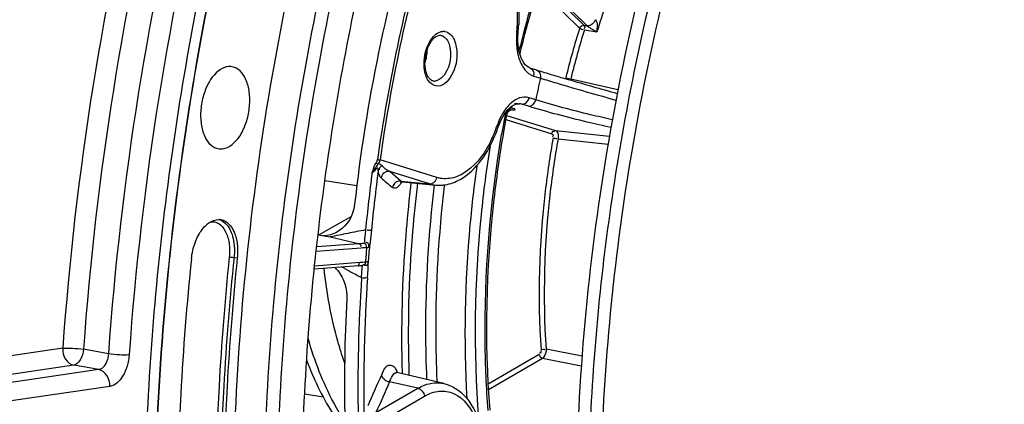
# Model space of a CAD drawing. Units: millimetres. Extents: x 0 to 594, y 0 to 420.
# Drawn here: x 264 to 277, y 60 to 65 of the extents above; entities that cross this region are included whole.
import ezdxf

# ---------------------------------------------------------------- set-up
doc = ezdxf.new("R2010")
doc.units = ezdxf.units.MM
doc.header["$LTSCALE"] = 32.67
doc.layers.get('0').update_dxf_attribs({"linetype": 'CONTINUOUS'})
for name, color, linetype in [('09_ALL_ROUNDS', 7, 'CONTINUOUS'), ('7_ALL_FEATURES', 7, 'CONTINUOUS'), ('SOLIDES', 7, 'CONTINUOUS')]:
    doc.layers.add(name, color=color, linetype=linetype)

msp = doc.modelspace()

# ---------------------------------------------------------------- linework, layer by layer
at = {"color": 9, "linetype": 'CONTINUOUS'}
msp.add_line((266.66798, 61.471612), (266.624836, 61.478785), dxfattribs=at)
at = {"color": 7, "linetype": 'CONTINUOUS'}
msp.add_line((267.709621, 61.485393), (267.714992, 61.535333), dxfattribs=at)
for points, knots in [([(266.612919, 58.096266), (266.620276, 59.65041), (266.853759, 62.770465), (267.803102, 67.321397), (269.308297, 71.583135), (271.001218, 74.787171), (272.580243, 77.003087), (274.179207, 78.839791), (275.954808, 80.326082), (277.867017, 81.317042), (279.272721, 81.77611), (280.67581, 81.965736), (281.601293, 81.90838), (282.049499, 81.834875)], [0, 0, 0, 0, 0.149167007, 0.299232039, 0.444967764, 0.581624877, 0.645416563, 0.705713457, 0.81519417, 0.864875138, 0.911693462, 0.956406916, 1, 1, 1, 1]), ([(279.232844, 81.549858), (278.40121, 81.307717), (276.71684, 80.51592), (274.438412, 78.669304), (272.349972, 76.187785), (270.522938, 73.163368), (269.020092, 69.706563), (267.896668, 65.945058), (267.194376, 62.01995), (267.022177, 59.35538), (267.015904, 58.030177)], [0, 0, 0, 0, 0.092783914, 0.196485159, 0.312013439, 0.438475386, 0.573710978, 0.714726413, 0.858042865, 1, 1, 1, 1]), ([(279.35334, 81.445496), (278.525222, 81.204379), (276.847975, 80.415931), (274.579182, 78.577124), (272.499574, 76.106097), (270.680266, 73.094478), (269.183775, 69.652259), (268.065104, 65.906788), (267.365772, 61.997796), (267.111966, 58.071629), (267.313286, 54.274924), (267.962496, 50.748446), (269.038409, 47.620487), (270.505958, 45.004484), (272.066644, 43.289096), (273.456184, 42.308876), (274.532152, 41.777551), (275.656179, 41.439148), (276.81609, 41.297974), (277.998472, 41.355349), (278.778089, 41.521732), (279.164884, 41.634353)], [0, 0, 0, 0, 0.050371484, 0.106669881, 0.16938906, 0.23804402, 0.311462107, 0.388018014, 0.465823125, 0.542890269, 0.617290091, 0.6873123, 0.751646771, 0.809604653, 0.861396586, 0.885433659, 0.908568001, 0.931171521, 0.953663252, 0.976472627, 1, 1, 1, 1]), ([(267.714992, 61.535333), (267.839037, 62.680837), (268.201472, 64.950368), (269.073087, 68.24454), (270.248122, 71.339636), (271.692034, 74.143669), (273.363008, 76.574444), (275.21552, 78.561134), (277.198911, 80.044112), (278.638812, 80.689593), (279.350743, 80.896881)], [0, 0, 0, 0, 0.145809179, 0.290267456, 0.430510646, 0.563945795, 0.68845798, 0.802654296, 0.906165161, 1, 1, 1, 1]), ([(264.243336, 79.550974), (263.888505, 77.741706), (262.642857, 70.521474), (262.047625, 63.187143), (261.996823, 57.704936)], [0, 0, 0, 0, 0.251663858, 1, 1, 1, 1]), ([(274.382852, 71.353691), (274.047526, 70.721958), (273.424279, 69.404027), (272.647336, 67.328835), (272.021851, 65.149092), (271.558499, 62.901843), (271.265081, 60.62505), (271.146579, 58.357168), (271.204963, 56.136755), (271.364447, 54.683413), (271.475363, 53.974397)], [0, 0, 0, 0, 0.11986239, 0.243955204, 0.370977493, 0.499522296, 0.62812954, 0.755337, 0.879731187, 1, 1, 1, 1]), ([(274.146776, 70.543846), (273.679683, 69.579299), (272.856278, 67.550765), (271.971908, 64.357241), (271.437501, 61.048251), (271.325867, 58.811152), (271.335974, 57.701235)], [0, 0, 0, 0, 0.242622763, 0.494187048, 0.748713198, 1, 1, 1, 1]), ([(274.266303, 70.430936), (273.697718, 69.244957), (272.730774, 66.733717), (271.807377, 62.78447), (271.41505, 58.746946), (271.525089, 56.057201), (271.682959, 54.750691)], [0, 0, 0, 0, 0.245368049, 0.499901928, 0.754486248, 1, 1, 1, 1]), ([(275.291151, 39.646921), (274.833128, 39.712018), (273.917996, 39.931538), (272.610198, 40.517128), (271.378244, 41.350633), (270.236769, 42.41969), (269.197443, 43.71035), (267.925645, 45.765773), (266.681249, 48.819676), (265.780935, 52.944842), (265.464822, 57.458787), (265.746567, 62.158313), (266.327875, 65.29363), (266.717448, 66.843111)], [0, 0, 0, 0, 0.044214024, 0.089323336, 0.136242939, 0.185709476, 0.238244352, 0.294153517, 0.416226407, 0.551164758, 0.696172617, 0.847304447, 1, 1, 1, 1]), ([(266.509836, 64.011806), (266.416082, 63.984508), (266.297286, 63.848328), (266.212766, 63.640933), (266.176646, 63.449596), (266.180271, 63.261829), (266.222848, 63.098123), (266.301531, 62.974581), (266.382956, 62.931964), (266.42174, 62.926452)], [0, 0, 0, 0, 0.225617181, 0.370330805, 0.522897906, 0.670388407, 0.801272975, 0.909488846, 1, 1, 1, 1]), ([(266.504729, 62.932955), (266.597556, 62.959983), (266.71556, 63.094097), (266.800288, 63.299103), (266.837232, 63.488611), (266.835133, 63.675355), (266.794592, 63.839249), (266.718606, 63.964153), (266.639061, 64.00988), (266.60058, 64.017037)], [0, 0, 0, 0, 0.224686406, 0.368714326, 0.520824049, 0.668347508, 0.799856496, 0.909038439, 1, 1, 1, 1]), ([(266.60058, 64.017037), (266.578375, 64.021168), (266.547039, 64.021005), (266.51739, 64.014005), (266.509836, 64.011806)], [0, 0, 0, 0, 0.741671461, 1, 1, 1, 1]), ([(266.42174, 62.926452), (266.442212, 62.923542), (266.470729, 62.924427), (266.497829, 62.930946), (266.504729, 62.932955)], [0, 0, 0, 0, 0.742071944, 1, 1, 1, 1]), ([(266.057959, 61.463815), (266.065475, 61.536071), (266.096415, 61.673073), (266.173165, 61.825525), (266.254666, 61.91644), (266.334168, 61.975008), (266.408377, 61.991418), (266.451328, 61.983426)], [0, 0, 0, 0, 0.305802627, 0.585420826, 0.707568248, 0.816094932, 1, 1, 1, 1]), ([(266.451328, 61.983426), (266.488475, 61.976515), (266.565284, 61.931636), (266.637416, 61.809636), (266.674778, 61.650324), (266.674341, 61.532769), (266.66798, 61.471612)], [0, 0, 0, 0, 0.189123854, 0.41717277, 0.692231994, 1, 1, 1, 1]), ([(266.057959, 61.463815), (265.995691, 60.865151), (265.808585, 58.514197), (265.848619, 56.143358), (266.024501, 54.395808)], [0, 0, 0, 0, 0.255226622, 1, 1, 1, 1]), ([(266.66798, 61.471612), (266.608708, 60.901755), (266.430606, 58.663927), (266.468713, 56.40717), (266.636132, 54.743712)], [0, 0, 0, 0, 0.255226622, 1, 1, 1, 1]), ([(276.119509, 41.959928), (275.770366, 42.013362), (275.074002, 42.178319), (273.714446, 42.73919), (272.113631, 43.889758), (270.503448, 45.838518), (269.202256, 48.302189), (268.244185, 51.199835), (267.655493, 54.438474), (267.454272, 57.912024), (267.581505, 60.285771), (267.709621, 61.485393)], [0, 0, 0, 0, 0.045824549, 0.092369453, 0.190128761, 0.297852779, 0.41762267, 0.549558876, 0.692307183, 0.843478296, 1, 1, 1, 1]), ([(267.591349, 60.116006), (267.624641, 60.025842), (267.760401, 59.691591), (267.942138, 59.37423), (268.105387, 59.165759)], [0, 0, 0, 0, 0.266318463, 1, 1, 1, 1])]:
    msp.add_open_spline(points, degree=3, knots=knots, dxfattribs=at)
at = {"color": 3, "linetype": 'CONTINUOUS'}
msp.add_open_spline([(264.327315, 79.529015), (263.972814, 77.721425), (262.728546, 70.508005), (262.134852, 63.18047), (262.085366, 57.703492)], degree=3, knots=[0, 0, 0, 0, 0.251669308, 1, 1, 1, 1], dxfattribs=at)
at = {"layer": '09_ALL_ROUNDS', "color": 9, "linetype": 'CONTINUOUS'}
for p, q in [((271.326111, 64.563173), (270.702495, 65.174351)), ((271.282131, 64.570533), (271.326111, 64.563173)), ((271.288276, 64.510736), (271.45544, 64.482748))]:
    msp.add_line(p, q, dxfattribs=at)
msp.add_arc((282.075983, 61.192997), 11.118381, 158.7321248, 162.789444, dxfattribs=at)
for points in [[(271.435588, 64.644094), (271.420691, 64.60123), (271.37128, 64.558819), (271.326111, 64.563173)], [(271.435588, 64.644094), (271.470772, 64.602883), (271.450315, 64.536693), (271.45544, 64.482748)]]:
    msp.add_open_spline(points, degree=3, dxfattribs=at)
msp.add_open_spline([(271.326111, 64.563173), (271.347941, 64.547797), (271.386278, 64.513377), (271.436397, 64.497629), (271.45544, 64.482748)], degree=3, knots=[0, 0, 0, 0, 0.524903966, 1, 1, 1, 1], dxfattribs=at)
at = {"layer": '7_ALL_FEATURES', "color": 7, "linetype": 'CONTINUOUS'}
msp.add_line((267.565414, 59.667717), (267.809457, 59.627694), dxfattribs=at)
at = {"layer": '7_ALL_FEATURES', "color": 9, "linetype": 'CONTINUOUS'}
for points, knots in [([(268.097535, 60.074185), (268.063842, 60.171191), (267.935929, 60.582537), (267.858779, 61.008918), (267.823688, 61.334918)], [0, 0, 0, 0, 0.238496813, 1, 1, 1, 1]), ([(268.100623, 59.296227), (268.048717, 59.375555), (267.842662, 59.724338), (267.696241, 60.106383), (267.611188, 60.404376)], [0, 0, 0, 0, 0.234252322, 1, 1, 1, 1])]:
    msp.add_open_spline(points, degree=3, knots=knots, dxfattribs=at)
at = {"layer": 'SOLIDES', "color": 9, "linetype": 'CONTINUOUS'}
for p, q in [((270.693895, 65.147037), (271.282131, 64.570533)), ((270.671252, 65.075122), (271.224338, 64.533067)), ((270.6137, 63.894219), (270.70201, 63.86685)), ((271.734121, 63.70868), (271.105733, 63.854694)), ((270.64061, 63.577006), (270.5523, 63.604375)), ((270.287568, 63.446973), (270.280203, 63.448382)), ((270.33127, 63.466052), (270.299683, 63.475841)), ((270.395602, 63.524957), (270.35737, 63.528509)), ((270.45527, 63.519414), (270.395602, 63.524957)), ((270.423167, 63.526015), (270.421592, 63.526169)), ((270.54358, 63.492046), (270.45527, 63.519414)), ((270.23424, 63.381091), (270.221704, 63.384976)), ((270.232642, 63.372539), (270.23424, 63.381091)), ((270.241568, 63.316299), (270.85309, 63.126778)), ((270.251043, 63.370879), (270.901605, 63.169259)), ((270.901605, 63.169259), (271.620474, 63.09302)), ((270.937449, 63.060291), (271.602603, 62.989198)), ((269.324636, 62.544346), (268.568224, 62.778771)), ((269.227606, 62.459386), (268.696516, 62.623979)), ((268.809916, 62.528148), (268.696516, 62.623979)), ((268.846673, 62.497169), (268.809916, 62.528148)), ((268.846673, 62.497169), (269.227606, 62.459386)), ((268.866684, 62.486572), (268.864861, 62.486786)), ((269.42753, 62.429242), (269.429597, 62.446427)), ((268.090573, 61.97223), (268.183686, 62.024667)), ((267.784482, 61.799726), (268.090573, 61.97223)), ((267.749789, 61.780165), (267.784482, 61.799726)), ((267.905873, 61.754028), (268.27968, 61.665886)), ((267.718417, 61.565518), (268.315676, 61.609799)), ((267.725137, 61.624772), (268.279681, 61.665886)), ((268.299436, 61.41124), (267.697587, 61.366619)), ((268.100722, 61.331148), (268.060397, 61.352896)), ((268.290213, 61.39854), (268.288272, 61.402956)), ((268.30541, 61.41169), (268.299436, 61.41124)), ((268.322804, 61.212053), (268.33103, 61.340213)), ((268.400656, 61.211125), (268.408895, 61.324609)), ((264.345556, 60.271415), (263.290649, 60.116352)), ((264.953187, 60.197965), (264.621479, 60.258114)), ((270.685923, 60.18934), (270.00557, 59.793964)), ((271.256163, 60.164918), (270.777973, 60.258005)), ((264.4927, 60.047984), (263.284234, 59.870349)), ((264.824407, 59.987776), (264.4927, 60.047984)), ((270.729018, 60.136572), (270.010267, 59.718882)), ((271.246691, 60.035399), (270.729018, 60.136572)), ((264.824407, 59.987776), (263.312015, 59.765467)), ((268.861224, 59.949494), (268.86174, 59.931817)), ((264.971548, 59.764345), (263.459161, 59.542036)), ((269.072848, 59.740004), (268.694568, 59.824411)), ((269.330161, 59.823675), (269.329234, 59.843333)), ((268.362957, 59.17184), (269.159038, 59.634468)), ((268.513906, 59.415184), (269.072848, 59.740004))]:
    msp.add_line(p, q, dxfattribs=at)
at = {"layer": 'SOLIDES', "color": 7, "linetype": 'CONTINUOUS'}
for p, q in [((270.562706, 64.002955), (270.651015, 63.975586)), ((270.828504, 63.92123), (270.88171, 63.905261)), ((268.259361, 62.432267), (267.83346, 62.498712)), ((268.866191, 62.486617), (269.309174, 62.442874)), ((267.742892, 61.78132), (267.905873, 61.754028)), ((268.279846, 61.369287), (267.693372, 61.325766)), ((268.335472, 61.374425), (268.336517, 61.37448)), ((268.336517, 61.37448), (268.340969, 61.374626)), ((269.419385, 59.803275), (268.792265, 59.947912))]:
    msp.add_line(p, q, dxfattribs=at)
for points in [[(269.358745, 64.436636), (269.360328, 64.436735), (269.361902, 64.436797), (269.363466, 64.436822), (269.36502, 64.436809), (269.366566, 64.43676), (269.368105, 64.436675), (269.369639, 64.436552), (269.371168, 64.436391), (269.372692, 64.436194)], [(270.405678, 64.309631), (270.4027, 64.359055), (270.402734, 64.411121), (270.406145, 64.466711)], [(270.562709, 64.002954), (270.544814, 64.01032), (270.522904, 64.024516), (270.501438, 64.04457), (270.481024, 64.070283), (270.46232, 64.101069), (270.445755, 64.136334), (270.431696, 64.175261), (270.420313, 64.217175), (270.411583, 64.262177), (270.405678, 64.309631)], [(270.220201, 63.38287), (270.245313, 63.418055), (270.271805, 63.449124), (270.298955, 63.475282)], [(270.250702, 63.369314), (270.251949, 63.375044), (270.256361, 63.388513), (270.262426, 63.400791), (270.269922, 63.411816), (270.278492, 63.42136), (270.287604, 63.429197), (270.297022, 63.435472)], [(270.297022, 63.435472), (270.30628, 63.440187), (270.314308, 63.44325)], [(270.298955, 63.475282), (270.32606, 63.496105), (270.352499, 63.511433), (270.377524, 63.521279), (270.400671, 63.525989), (270.423234, 63.525989)], [(270.314308, 63.44325), (270.320355, 63.444953), (270.323602, 63.445639)], [(270.141749, 63.218736), (270.156621, 63.259018), (270.17561, 63.302733)], [(270.17561, 63.302733), (270.196878, 63.344231), (270.220201, 63.38287)], [(268.841182, 62.484571), (268.840492, 62.48389), (268.838568, 62.481972), (268.842393, 62.48366), (268.852272, 62.486267), (268.865078, 62.486769)], [(268.36667, 61.67554), (268.366691, 61.676263), (268.366661, 61.677004), (268.366582, 61.677762), (268.36646, 61.678534), (268.3663, 61.679317), (268.366103, 61.680111)], [(268.279846, 61.369287), (268.291535, 61.370279), (268.302927, 61.371348), (268.323676, 61.373456)], [(268.323676, 61.373456), (268.332719, 61.37426), (268.334428, 61.374375)], [(268.792262, 59.947913), (268.790445, 59.948384), (268.783011, 59.951164), (268.77907, 59.953448)]]:
    msp.add_lwpolyline(points, dxfattribs=at)
at = {"layer": 'SOLIDES', "color": 9, "linetype": 'CONTINUOUS'}
for points in [[(268.534045, 62.783377), (268.537756, 62.782786), (268.541774, 62.782174), (268.54598, 62.78156), (268.550247, 62.78096), (268.55445, 62.780394), (268.558463, 62.779877), (268.562168, 62.779426), (268.565454, 62.779054), (268.568224, 62.778771)], [(268.517007, 62.742272), (268.519629, 62.739485), (268.522561, 62.736741), (268.525724, 62.734114), (268.529032, 62.731676), (268.532395, 62.729492), (268.535721, 62.727624), (268.53892, 62.72612), (268.541905, 62.725023), (268.544594, 62.724361)], [(268.36667, 61.67554), (268.365803, 61.674196), (268.364405, 61.673061), (268.362464, 61.672121), (268.35997, 61.671361), (268.356913, 61.670763), (268.353288, 61.670308)]]:
    msp.add_lwpolyline(points, dxfattribs=at)
at = {"layer": 'SOLIDES', "color": 7, "linetype": 'CONTINUOUS'}
for centre, radius, start, end in [((380.571109, 56.464541), 117.337659, 174.31786164, 178.32006427), ((268.41331, 64.650437), 2.001286, 354.732553, 357.8941317), ((285.424208, 60.548439), 15.43323, 165.3739287, 166.3507623), ((277.135333, 84.919156), 21.924584, 252.7842, 253.0173995), ((278.287388, 88.691151), 25.86859, 253.017204, 253.2415493), ((285.709431, 60.483221), 15.725833, 169.4247871, 170.0327571), ((268.380149, 63.818202), 1.860804, 338.1347424, 341.2061762), ((269.356535, 62.92452), 0.483969, 264.3841121, 271.7477408), ((269.355719, 62.945667), 0.505131, 271.7671463, 278.9986756), ((267.59036, 60.977744), 0.529776, 38.2548777, 44.1076022)]:
    msp.add_arc(centre, radius, start, end, dxfattribs=at)
at = {"layer": 'SOLIDES', "color": 9, "linetype": 'CONTINUOUS'}
for centre, radius, start, end in [((304.353833, 57.424966), 40.109407, 165.9260478, 175.9304631), ((304.2856, 57.436151), 39.764381, 165.9260478, 175.9304632), ((304.604853, 57.383796), 39.751404, 165.9161155, 175.9403953), ((304.536627, 57.39498), 39.406385, 165.9161176, 175.9403933), ((290.39075, 59.720191), 22.070312, 164.05683, 172.0220412), ((290.382567, 59.721522), 22.027536, 164.056831, 172.0220403), ((269.411897, 64.365068), 0.123817, 81.0106667, 94.2753117), ((268.493131, 64.63728), 1.902065, 354.7326844, 357.8338168), ((282.506798, 61.037795), 11.811471, 162.787177, 166.1144283), ((282.490974, 61.040174), 11.727967, 162.7871769, 166.1144282), ((271.357638, 64.371249), 0.974708, 178.0030423, 181.2012377), ((271.390259, 64.370252), 1.007344, 174.7363043, 178.0109981), ((285.534184, 60.528297), 15.563414, 165.6864997, 166.2410688), ((285.485634, 60.540648), 15.513318, 165.4072274, 165.6863706), ((268.685241, 64.237127), 0.510045, 340.8820356, 0.5138053), ((269.292151, 63.930753), 0.103526, 259.4028109, 274.2794082), ((270.681598, 64.106382), 0.222876, 238.8057854, 245.4654425), ((270.675425, 64.092879), 0.208028, 245.4679168, 252.7396438), ((270.497282, 63.918832), 0.118992, 348.0623815, 356.1284053), ((286.774212, 60.310733), 16.460913, 167.5238021, 168.5550692), ((270.943833, 63.898393), 0.167694, 339.7817529, 344.8950064), ((270.23214, 63.145216), 0.335802, 71.1578241, 72.8302342), ((270.40663, 63.363732), 0.163103, 72.6496071, 84.1793119), ((285.822055, 60.463991), 15.858419, 169.4317161, 170.0363885), ((270.352915, 63.355846), 0.121331, 160.0288338, 167.9907861), ((268.516429, 63.783927), 1.701292, 334.6405975, 340.8365344), ((268.43516, 63.814039), 1.787944, 340.7799475, 341.1961969), ((285.844019, 60.460107), 15.880724, 170.0362978, 170.3746871), ((290.419741, 59.704925), 22.070653, 172.3567476, 174.4427235), ((290.460895, 59.697884), 22.189922, 172.4622158, 174.4429451), ((326.377773, 130.469102), 89.189676, 229.60847879, 229.73494769), ((269.205961, 62.569592), 0.121331, 340.0288338, 347.9907861), ((286.467502, 60.354407), 17.614942, 173.084676, 173.3717662), ((269.349713, 62.853823), 0.412905, 252.7989647, 264.3665006), ((266.374351, 61.814654), 0.180033, 69.2373101, 72.2960053), ((278.043218, 11.561691), 51.205842, 101.1518154, 101.418628), ((278.239208, 10.567465), 52.219201, 100.8882909, 101.1518126), ((290.322284, 59.704497), 22.01557, 175.0235591, 175.5367049), ((290.202206, 59.722554), 21.858082, 174.9719195, 175.5786522), ((293.676249, 108.802504), 53.922512, 241.6861216, 241.9538669), ((289.262933, 59.772458), 20.989555, 176.067208, 181.1406057), ((289.202059, 59.780259), 20.850557, 176.0649925, 181.2520437), ((473.911836, -31.017702), 224.424634, 156.12279535, 156.23699957)]:
    msp.add_arc(centre, radius, start, end, dxfattribs=at)
for points, knots in [([(274.636146, 81.172071), (273.85758, 80.526629), (272.359066, 79.012126), (270.416283, 76.321675), (268.726065, 73.185818), (267.339363, 69.699654), (266.297372, 65.968191), (265.631823, 62.104914), (265.362951, 58.22742), (265.498956, 54.453602), (266.03599, 50.897532), (266.95863, 47.665681), (268.242748, 44.853313), (269.855411, 42.544209), (271.480535, 41.071318), (272.886975, 40.249234), (273.968404, 39.812295), (275.087773, 39.547668), (276.235376, 39.457816), (277.400789, 39.543224), (278.169402, 39.713092), (278.551369, 39.824307)], [0, 0, 0, 0, 0.058828865, 0.123205187, 0.192462817, 0.265519317, 0.341014254, 0.417425063, 0.493171086, 0.566713692, 0.6366592, 0.701872241, 0.761609639, 0.815686122, 0.864669637, 0.88773474, 0.910160929, 0.932263952, 0.954383527, 0.976858094, 1, 1, 1, 1]), ([(271.750296, 67.690141), (271.614098, 67.445739), (271.084684, 66.409568), (270.695282, 65.303897), (270.472761, 64.449186)], [0, 0, 0, 0, 0.240576909, 1, 1, 1, 1]), ([(266.716053, 66.843462), (266.326474, 65.293976), (265.745155, 62.158649), (265.463397, 57.459104), (265.7795, 52.945137), (266.679808, 48.819948), (267.924202, 45.766026), (269.196, 43.710588), (270.235328, 42.419918), (271.376806, 41.350853), (272.608763, 40.517341), (273.916565, 39.931745), (274.8317, 39.712222), (275.289725, 39.647123)], [0, 0, 0, 0, 0.152695403, 0.303827183, 0.44883507, 0.583773492, 0.705846465, 0.761755665, 0.814290566, 0.863757116, 0.910676716, 0.955786009, 1, 1, 1, 1]), ([(269.958741, 65.537703), (270.02855, 65.516069), (270.209026, 65.393148), (270.372965, 65.037635), (270.400149, 64.732602), (270.393836, 64.565385)], [0, 0, 0, 0, 0.194550234, 0.554555117, 1, 1, 1, 1]), ([(269.200839, 64.292372), (269.210665, 64.316121), (269.24866, 64.393212), (269.314708, 64.465531), (269.3735, 64.483074)], [0, 0, 0, 0, 0.295237859, 1, 1, 1, 1]), ([(269.3735, 64.483074), (269.378313, 64.48451), (269.387954, 64.486872), (269.397797, 64.48818), (269.402667, 64.488541)], [0, 0, 0, 0, 0.50699978, 1, 1, 1, 1]), ([(269.506184, 64.44798), (269.550483, 64.4047), (269.611792, 64.223314), (269.579762, 63.962804), (269.429069, 63.766735), (269.34248, 63.760315)], [0, 0, 0, 0, 0.234322411, 0.671486216, 1, 1, 1, 1]), ([(269.372687, 64.436163), (269.386305, 64.434206), (269.448313, 64.411572), (269.480937, 64.34469), (269.493866, 64.296145)], [0, 0, 0, 0, 0.214978638, 1, 1, 1, 1]), ([(270.406156, 64.466708), (270.405976, 64.46482), (270.396947, 64.463535), (270.391824, 64.462884), (270.387164, 64.462665)], [0, 0, 0, 0, 0.289081429, 1, 1, 1, 1]), ([(270.407947, 64.163256), (270.413785, 64.140829), (270.438586, 64.062091), (270.481798, 63.986838), (270.525624, 63.946397)], [0, 0, 0, 0, 0.279866145, 1, 1, 1, 1]), ([(269.34248, 63.760315), (269.300559, 63.757207), (269.199483, 63.81296), (269.17123, 63.914091), (269.161919, 63.970209)], [0, 0, 0, 0, 0.424945729, 1, 1, 1, 1]), ([(269.43481, 63.926218), (269.425731, 63.912163), (269.392359, 63.867138), (269.33973, 63.83047), (269.299876, 63.827515)], [0, 0, 0, 0, 0.29512773, 1, 1, 1, 1]), ([(270.70201, 63.86685), (270.773087, 63.844881), (271.107358, 63.743576), (271.443248, 63.647694), (271.707973, 63.573656)], [0, 0, 0, 0, 0.212997079, 1, 1, 1, 1]), ([(271.040494, 63.872354), (271.039965, 63.870213), (271.038727, 63.865809), (271.037256, 63.861477), (271.036428, 63.859259)], [0, 0, 0, 0, 0.482346237, 1, 1, 1, 1]), ([(270.5523, 63.604375), (270.530376, 63.611163), (270.4274, 63.624522), (270.330282, 63.559257), (270.277075, 63.501753)], [0, 0, 0, 0, 0.226575, 1, 1, 1, 1]), ([(271.659307, 63.311662), (271.561988, 63.333757), (271.220347, 63.413856), (270.88044, 63.50248), (270.64061, 63.577006)], [0, 0, 0, 0, 0.284367238, 1, 1, 1, 1]), ([(270.287568, 63.446973), (270.293144, 63.446465), (270.303744, 63.445587), (270.314361, 63.444925), (270.319392, 63.44468)], [0, 0, 0, 0, 0.526402331, 1, 1, 1, 1]), ([(270.319392, 63.44468), (270.334462, 63.443947), (270.385944, 63.439333), (270.34954, 63.459958), (270.340591, 63.463022)], [0, 0, 0, 0, 0.614652639, 1, 1, 1, 1]), ([(270.45527, 63.519414), (270.459873, 63.518958), (270.469349, 63.519035), (270.478619, 63.520936), (270.483194, 63.522308)], [0, 0, 0, 0, 0.492001486, 1, 1, 1, 1]), ([(271.640516, 63.208233), (271.535458, 63.231881), (271.16758, 63.317432), (270.801522, 63.412105), (270.54358, 63.492046)], [0, 0, 0, 0, 0.285086379, 1, 1, 1, 1]), ([(270.250687, 63.369323), (270.25112, 63.371498), (270.244384, 63.377234), (270.238638, 63.379388), (270.23424, 63.381091)], [0, 0, 0, 0, 0.319757685, 1, 1, 1, 1]), ([(270.14176, 63.218733), (270.142683, 63.221486), (270.138173, 63.230022), (270.131921, 63.234653), (270.127677, 63.237734)], [0, 0, 0, 0, 0.356447322, 1, 1, 1, 1]), ([(270.85309, 63.126778), (270.855465, 63.137988), (270.858047, 63.160692), (270.886628, 63.164272), (270.891712, 63.157968)], [0, 0, 0, 0, 0.585883839, 1, 1, 1, 1]), ([(270.901605, 63.169259), (270.908767, 63.166982), (270.941502, 63.140112), (270.942439, 63.092386), (270.937449, 63.060291)], [0, 0, 0, 0, 0.187885713, 1, 1, 1, 1]), ([(270.053783, 63.055272), (269.975452, 62.890461), (269.824107, 62.666066), (269.530475, 62.520444), (269.386445, 62.525191), (269.324636, 62.544346)], [0, 0, 0, 0, 0.571412762, 0.797369646, 1, 1, 1, 1]), ([(270.006692, 59.445105), (269.983801, 59.744025), (269.930778, 60.969962), (270.031888, 62.201642), (270.18686, 63.115433)], [0, 0, 0, 0, 0.24440478, 1, 1, 1, 1]), ([(270.871012, 63.072294), (270.829243, 62.836317), (270.692176, 61.902697), (270.662912, 60.952344), (270.710401, 60.250056)], [0, 0, 0, 0, 0.253986504, 1, 1, 1, 1]), ([(270.937449, 63.060291), (270.895975, 62.825981), (270.759878, 61.898962), (270.73082, 60.955328), (270.777973, 60.258005)], [0, 0, 0, 0, 0.253986538, 1, 1, 1, 1]), ([(270.85309, 63.126778), (270.86344, 63.123569), (270.876951, 63.104661), (270.868599, 63.089043), (270.865329, 63.084409)], [0, 0, 0, 0, 0.656415497, 1, 1, 1, 1]), ([(270.031708, 62.963258), (269.983558, 62.659285), (269.828341, 61.459847), (269.807482, 60.241844), (269.878651, 59.343076)], [0, 0, 0, 0, 0.254487491, 1, 1, 1, 1]), ([(268.545177, 62.640424), (268.545667, 62.650037), (268.544124, 62.6786), (268.508822, 62.652402), (268.496221, 62.627106), (268.473518, 62.610812), (268.462726, 62.608757)], [0, 0, 0, 0, 0.227707767, 0.409425394, 0.740099394, 1, 1, 1, 1]), ([(268.582221, 62.539193), (268.577712, 62.543029), (268.555223, 62.572348), (268.548829, 62.610213), (268.545177, 62.640424)], [0, 0, 0, 0, 0.162855876, 1, 1, 1, 1]), ([(269.856658, 62.705772), (269.819951, 62.445219), (269.700075, 61.415594), (269.678554, 60.373923), (269.724478, 59.601909)], [0, 0, 0, 0, 0.253859487, 1, 1, 1, 1]), ([(268.696516, 62.623979), (268.671221, 62.627817), (268.615256, 62.614167), (268.586103, 62.564624), (268.582221, 62.539193)], [0, 0, 0, 0, 0.498630302, 1, 1, 1, 1]), ([(268.80486, 62.418259), (268.798883, 62.413206), (268.778593, 62.397191), (268.745899, 62.400275), (268.732303, 62.411787)], [0, 0, 0, 0, 0.305230102, 1, 1, 1, 1]), ([(268.846673, 62.497169), (268.840943, 62.498038), (268.829238, 62.498714), (268.8176, 62.497352), (268.81186, 62.496176)], [0, 0, 0, 0, 0.497279715, 1, 1, 1, 1]), ([(268.970299, 62.387641), (268.946544, 62.183218), (268.866787, 61.373173), (268.843815, 60.557367), (268.861224, 59.949494)], [0, 0, 0, 0, 0.252848057, 1, 1, 1, 1]), ([(268.865074, 62.486769), (268.861768, 62.487274), (268.854892, 62.489811), (268.84932, 62.494447), (268.846673, 62.497169)], [0, 0, 0, 0, 0.468286161, 1, 1, 1, 1]), ([(269.066128, 62.466857), (269.040258, 62.252451), (268.953959, 61.403363), (268.931363, 60.547577), (268.953536, 59.910508)], [0, 0, 0, 0, 0.253054282, 1, 1, 1, 1]), ([(269.192783, 59.855293), (269.183268, 60.067789), (269.163253, 60.931976), (269.215824, 61.797616), (269.293344, 62.44457)], [0, 0, 0, 0, 0.246108031, 1, 1, 1, 1]), ([(269.329234, 59.843333), (269.319379, 60.055476), (269.298147, 60.918495), (269.350141, 61.783082), (269.42753, 62.429242)], [0, 0, 0, 0, 0.246042558, 1, 1, 1, 1]), ([(266.310061, 61.954227), (266.328934, 61.956916), (266.368218, 61.955928), (266.445805, 61.923549), (266.523065, 61.825708), (266.56701, 61.667315), (266.568258, 61.547479), (266.561707, 61.484501)], [0, 0, 0, 0, 0.094977626, 0.190982569, 0.410206994, 0.684551367, 1, 1, 1, 1]), ([(266.438172, 61.982995), (266.472327, 61.970049), (266.529068, 61.925091), (266.583382, 61.833324), (266.630074, 61.686212), (266.633533, 61.562401), (266.624836, 61.478785)], [0, 0, 0, 0, 0.192392534, 0.362515541, 0.557204582, 1, 1, 1, 1]), ([(268.37526, 61.846687), (268.372569, 61.819029), (268.372342, 61.765305), (268.353133, 61.704766), (268.366103, 61.680111)], [0, 0, 0, 0, 0.499364314, 1, 1, 1, 1]), ([(268.452823, 61.842264), (268.450198, 61.841076), (268.430868, 61.841571), (268.411695, 61.83955), (268.396934, 61.845272)], [0, 0, 0, 0, 0.15396438, 1, 1, 1, 1]), ([(268.452823, 61.842264), (268.447695, 61.789543), (268.443355, 61.721242), (268.432761, 61.653183), (268.428238, 61.638283)], [0, 0, 0, 0, 0.772821321, 1, 1, 1, 1]), ([(268.279681, 61.665886), (268.289657, 61.664185), (268.31152, 61.656341), (268.312424, 61.629239), (268.306161, 61.621475)], [0, 0, 0, 0, 0.503594868, 1, 1, 1, 1]), ([(268.389711, 61.614263), (268.397639, 61.614951), (268.41889, 61.610737), (268.421471, 61.634631), (268.420007, 61.643604)], [0, 0, 0, 0, 0.46675891, 1, 1, 1, 1]), ([(266.561707, 61.484501), (266.502309, 60.913432), (266.323828, 58.670843), (266.362017, 56.409284), (266.529791, 54.742286)], [0, 0, 0, 0, 0.255226616, 1, 1, 1, 1]), ([(266.624836, 61.478785), (266.565567, 60.908954), (266.387473, 58.671229), (266.425578, 56.414575), (266.592989, 54.751192)], [0, 0, 0, 0, 0.255226622, 1, 1, 1, 1]), ([(266.561707, 61.484501), (266.56603, 61.484557), (266.587167, 61.48375), (266.608247, 61.481543), (266.624836, 61.478785)], [0, 0, 0, 0, 0.204508797, 1, 1, 1, 1]), ([(268.262875, 61.367852), (268.273957, 61.368162), (268.294978, 61.376753), (268.291837, 61.394179), (268.290213, 61.39854)], [0, 0, 0, 0, 0.704361553, 1, 1, 1, 1]), ([(268.33103, 61.340213), (268.331503, 61.346889), (268.332564, 61.357036), (268.335723, 61.368865), (268.339155, 61.371103)], [0, 0, 0, 0, 0.620257419, 1, 1, 1, 1]), ([(268.338794, 61.374739), (268.339525, 61.374598), (268.34178, 61.373595), (268.339869, 61.37176), (268.339155, 61.371103)], [0, 0, 0, 0, 0.43447565, 1, 1, 1, 1]), ([(268.373474, 61.417757), (268.372869, 61.406858), (268.37258, 61.385935), (268.346597, 61.377726), (268.341204, 61.382993)], [0, 0, 0, 0, 0.591502284, 1, 1, 1, 1]), ([(268.409172, 61.407606), (268.406988, 61.394836), (268.397145, 61.368905), (268.36312, 61.370265), (268.357536, 61.379186)], [0, 0, 0, 0, 0.551776571, 1, 1, 1, 1]), ([(268.409172, 61.407605), (268.407759, 61.412102), (268.395141, 61.424064), (268.379131, 61.41712), (268.369235, 61.415172)], [0, 0, 0, 0, 0.318517993, 1, 1, 1, 1]), ([(268.408895, 61.324609), (268.41056, 61.347233), (268.412228, 61.374926), (268.410239, 61.402699), (268.409172, 61.407605)], [0, 0, 0, 0, 0.818790823, 1, 1, 1, 1]), ([(264.345556, 60.271415), (264.342697, 60.221178), (264.36537, 60.122227), (264.448934, 60.056107), (264.4927, 60.047984)], [0, 0, 0, 0, 0.530604708, 1, 1, 1, 1]), ([(264.345556, 60.271415), (264.388185, 60.276011), (264.480824, 60.273771), (264.572762, 60.265938), (264.621479, 60.258114)], [0, 0, 0, 0, 0.464945229, 1, 1, 1, 1]), ([(264.621479, 60.258114), (264.617286, 60.208822), (264.595566, 60.125651), (264.528509, 60.053531), (264.4927, 60.047984)], [0, 0, 0, 0, 0.577202661, 1, 1, 1, 1]), ([(264.953188, 60.197965), (264.951745, 60.17239), (264.938968, 60.091738), (264.882963, 59.99594), (264.824407, 59.987776)], [0, 0, 0, 0, 0.302291744, 1, 1, 1, 1]), ([(265.229114, 60.184725), (265.186487, 60.180107), (265.093845, 60.182323), (265.001905, 60.190143), (264.953188, 60.197966)], [0, 0, 0, 0, 0.464952524, 1, 1, 1, 1]), ([(265.229114, 60.184725), (265.225506, 60.133615), (265.206736, 60.034095), (265.141584, 59.877321), (265.043765, 59.774956), (264.971548, 59.764345)], [0, 0, 0, 0, 0.296960661, 0.576951225, 1, 1, 1, 1]), ([(270.777973, 60.258005), (270.779599, 60.222642), (270.768609, 60.174364), (270.736949, 60.141408), (270.729018, 60.136572)], [0, 0, 0, 0, 0.79213012, 1, 1, 1, 1]), ([(268.590498, 59.920004), (268.61316, 59.971271), (268.657023, 60.075824), (268.768873, 60.024988), (268.787788, 59.975336), (268.800329, 59.946094)], [0, 0, 0, 0, 0.524847956, 0.702069991, 1, 1, 1, 1]), ([(264.971548, 59.764345), (264.974407, 59.814581), (264.951734, 59.913532), (264.86817, 59.979653), (264.824404, 59.987776)], [0, 0, 0, 0, 0.530604193, 1, 1, 1, 1]), ([(268.694568, 59.824411), (268.70166, 59.843924), (268.719358, 59.888775), (268.760089, 59.955025), (268.792261, 59.947913)], [0, 0, 0, 0, 0.386544046, 1, 1, 1, 1]), ([(269.072848, 59.740004), (269.100678, 59.756177), (269.207316, 59.808715), (269.334815, 59.822779), (269.419385, 59.803278)], [0, 0, 0, 0, 0.270539181, 1, 1, 1, 1]), ([(269.159038, 59.634468), (269.219267, 59.66947), (269.35001, 59.718278), (269.642785, 59.669164), (269.783937, 59.468728), (269.841838, 59.3311)], [0, 0, 0, 0, 0.245824007, 0.473097519, 1, 1, 1, 1])]:
    msp.add_open_spline(points, degree=3, knots=knots, dxfattribs=at)
at = {"layer": 'SOLIDES', "color": 7, "linetype": 'CONTINUOUS'}
for points, knots in [([(265.206225, 79.385427), (264.481848, 75.691855), (263.382288, 68.27577), (262.783013, 57.176976), (263.247858, 46.384066), (264.289364, 39.378445), (265.000857, 36.001524)], [0, 0, 0, 0, 0.258692332, 0.514402979, 0.762811178, 1, 1, 1, 1]), ([(271.770638, 67.678991), (271.634265, 67.435662), (271.103659, 66.402378), (270.713824, 65.298906), (270.491101, 64.445479)], [0, 0, 0, 0, 0.240267722, 1, 1, 1, 1]), ([(269.485559, 67.454461), (269.328281, 67.03849), (268.745648, 65.326785), (268.38064, 63.541884), (268.229495, 62.187461)], [0, 0, 0, 0, 0.246030881, 1, 1, 1, 1]), ([(270.092451, 65.543416), (270.149838, 65.494894), (270.371377, 65.220692), (270.423188, 64.847863), (270.413245, 64.576897)], [0, 0, 0, 0, 0.217009484, 1, 1, 1, 1]), ([(269.247538, 64.352126), (269.256356, 64.365112), (269.284994, 64.401687), (269.327252, 64.434301), (269.358745, 64.436636)], [0, 0, 0, 0, 0.332027299, 1, 1, 1, 1]), ([(269.273106, 63.828956), (269.256387, 63.832066), (269.233953, 63.847452), (269.218896, 63.867199), (269.214424, 63.873801)], [0, 0, 0, 0, 0.680765002, 1, 1, 1, 1]), ([(270.88171, 63.905261), (270.944773, 63.886398), (271.225271, 63.803491), (271.506662, 63.723626), (271.725012, 63.662777)], [0, 0, 0, 0, 0.225043121, 1, 1, 1, 1]), ([(270.22095, 63.205128), (270.165622, 62.8903), (269.985833, 61.646778), (269.954427, 60.380389), (270.027304, 59.446541)], [0, 0, 0, 0, 0.254431697, 1, 1, 1, 1]), ([(269.434727, 62.446753), (269.50504, 62.457852), (269.817789, 62.578788), (270.011745, 62.887722), (270.107092, 63.125192)], [0, 0, 0, 0, 0.217634839, 1, 1, 1, 1]), ([(268.229495, 62.187461), (268.225094, 62.148017), (268.193964, 62.003806), (268.093519, 61.873592), (267.999805, 61.820715)], [0, 0, 0, 0, 0.26945801, 1, 1, 1, 1]), ([(268.125523, 60.929454), (268.09669, 60.391319), (268.064015, 58.346229), (268.337189, 56.285248), (268.767731, 54.840879)], [0, 0, 0, 0, 0.263385265, 1, 1, 1, 1]), ([(269.419385, 59.803275), (269.528361, 59.778141), (269.743645, 59.632437), (269.850387, 59.407658), (269.889884, 59.284064)], [0, 0, 0, 0, 0.46292221, 1, 1, 1, 1])]:
    msp.add_open_spline(points, degree=3, knots=knots, dxfattribs=at)
at = {"layer": 'SOLIDES', "color": 9, "linetype": 'CONTINUOUS'}
for points in [[(269.431244, 64.487365), (269.459116, 64.482948), (269.486, 64.467702), (269.506184, 64.44798)], [(271.224338, 64.533067), (271.231138, 64.549495), (271.260042, 64.575509), (271.269939, 64.560738)], [(271.224338, 64.533067), (271.239415, 64.523658), (271.257416, 64.512289), (271.274817, 64.515903)], [(271.282131, 64.570533), (271.293145, 64.558854), (271.296446, 64.534183), (271.285449, 64.522487)], [(270.383145, 64.350816), (270.384482, 64.287766), (270.39206, 64.224287), (270.407947, 64.163256)], [(269.161919, 63.970209), (269.144215, 64.076918), (269.159484, 64.192421), (269.200839, 64.292372)], [(269.493866, 64.296145), (269.526002, 64.175481), (269.502566, 64.031108), (269.43481, 63.926218)], [(270.562707, 64.002948), (270.596575, 63.992361), (270.618404, 63.9462), (270.616002, 63.910798)], [(270.651013, 63.97558), (270.689222, 63.963638), (270.710306, 63.906013), (270.70201, 63.86685)], [(270.525624, 63.946397), (270.538076, 63.934906), (270.551662, 63.924496), (270.566162, 63.915731)], [(271.040494, 63.872354), (271.056723, 63.865516), (271.073987, 63.857626), (271.091558, 63.858801)], [(270.483194, 63.522308), (270.517449, 63.532584), (270.544889, 63.569389), (270.5523, 63.604375)], [(270.54358, 63.492046), (270.58636, 63.487802), (270.631701, 63.53495), (270.64061, 63.577006)], [(270.277075, 63.501753), (270.237944, 63.459461), (270.205675, 63.410458), (270.179176, 63.359296)], [(270.33127, 63.466052), (270.293067, 63.469841), (270.25197, 63.433376), (270.23888, 63.397286)], [(270.179176, 63.359296), (270.158936, 63.32022), (270.141863, 63.279392), (270.127677, 63.237734)], [(270.871012, 63.072294), (270.888256, 63.06879), (270.905509, 63.065144), (270.922967, 63.062949)], [(268.517007, 62.742272), (268.526155, 62.753947), (268.531978, 62.76869), (268.534045, 62.783377)], [(268.544595, 62.724361), (268.556413, 62.739019), (268.567705, 62.758874), (268.564132, 62.77736)], [(268.462726, 62.608757), (268.481765, 62.652866), (268.487373, 62.704458), (268.517007, 62.742272)], [(268.462726, 62.608757), (268.496894, 62.641345), (268.513886, 62.688486), (268.544585, 62.724362)], [(268.595113, 62.700083), (268.583612, 62.714806), (268.563266, 62.723682), (268.544595, 62.724361)], [(268.595113, 62.700083), (268.575344, 62.690177), (268.547758, 62.665113), (268.55765, 62.645336)], [(268.696516, 62.623979), (268.657663, 62.640606), (268.621218, 62.666848), (268.595113, 62.700083)], [(269.227606, 62.459386), (269.265809, 62.455596), (269.306905, 62.492061), (269.319995, 62.528151)], [(268.81186, 62.496176), (268.773989, 62.488412), (268.737912, 62.450037), (268.732303, 62.411787)], [(268.858293, 62.486166), (268.843452, 62.461481), (268.826856, 62.436854), (268.80486, 62.418259)], [(268.279681, 61.665886), (268.304193, 61.667704), (268.328832, 61.667842), (268.353288, 61.670308)], [(268.315676, 61.609799), (268.340329, 61.611627), (268.365099, 61.611864), (268.389702, 61.614263)], [(268.389711, 61.614263), (268.393368, 61.630455), (268.37575, 61.668705), (268.364041, 61.656938)], [(268.428237, 61.638282), (268.427972, 61.657551), (268.396539, 61.68546), (268.38193, 61.672893)], [(268.373478, 61.417759), (268.350729, 61.416577), (268.328122, 61.413431), (268.30541, 61.41169)], [(268.322802, 61.212026), (268.341769, 61.208982), (268.398704, 61.205176), (268.380423, 61.211074)], [(270.685923, 60.18934), (270.687764, 60.171892), (270.706207, 60.139512), (270.720513, 60.149668)], [(270.710401, 60.250056), (270.711478, 60.234115), (270.704684, 60.197632), (270.691166, 60.206151)], [(270.710401, 60.250056), (270.726331, 60.257761), (270.749706, 60.267001), (270.763201, 60.255555)], [(268.409843, 59.510191), (268.469936, 59.646851), (268.530144, 59.78346), (268.590498, 59.920004)], [(268.694568, 59.824411), (268.64747, 59.825078), (268.592326, 59.872936), (268.590498, 59.920004)], [(269.072848, 59.740004), (269.117178, 59.730112), (269.154273, 59.679637), (269.159038, 59.634468)]]:
    msp.add_open_spline(points, degree=3, dxfattribs=at)
at = {"layer": 'SOLIDES', "color": 7, "linetype": 'CONTINUOUS'}
for points in [[(269.213589, 64.290563), (269.223182, 64.311944), (269.234373, 64.332739), (269.247538, 64.352126)], [(269.173443, 63.983937), (269.155589, 64.08546), (269.171393, 64.196514), (269.213589, 64.290563)], [(269.19022, 63.921283), (269.18255, 63.941498), (269.177188, 63.962643), (269.173443, 63.983937)], [(269.214424, 63.873801), (269.204461, 63.88851), (269.196523, 63.904674), (269.19022, 63.921283)], [(267.999805, 61.820715), (267.943553, 61.788977), (267.877729, 61.77058), (267.813171, 61.768641)], [(268.006373, 61.30576), (268.08787, 61.202466), (268.132562, 61.060838), (268.125523, 60.929454)]]:
    msp.add_open_spline(points, degree=3, dxfattribs=at)

doc.saveas('drawing.dxf')
